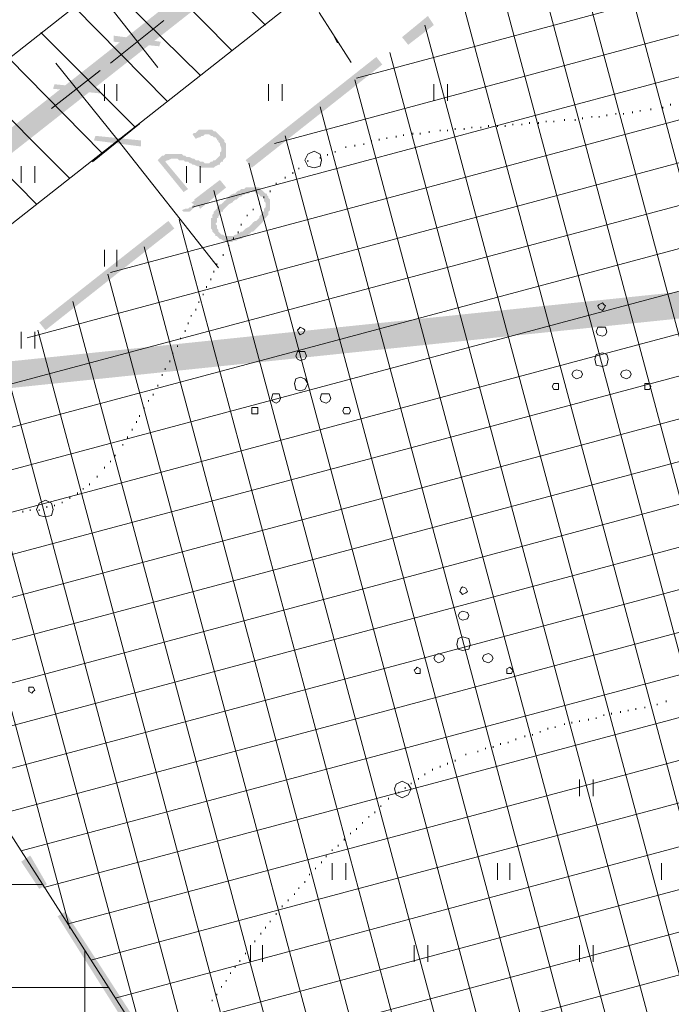
# Model space of a CAD drawing. Units: metres. Extents: x 546738 to 547632, y 6583674 to 6584601.
# Drawn here: x 546857 to 546877, y 6584293 to 6584323 of the extents above; entities that cross this region are included whole.
import ezdxf

# ---------------------------------------------------------------- set-up
doc = ezdxf.new("R2010")
doc.units = ezdxf.units.M
doc.header["$LTSCALE"] = 0.5
doc.layers.add('_GP_DP0446', color=7, linetype='Continuous', transparency=0.7)

# ---------------------------------------------------------------- blocks, each defined once
blk = doc.blocks.new('A$Cfd51c5b1')
at = {"layer": '_GP_DP0446', "lineweight": 5}
for points in [[(-236.431, 69.503), (-236.431, 69.503), (-236.474, 69.549), (-236.518, 69.594), (-236.568, 69.64), (-236.611, 69.686), (-236.661, 69.686), (-236.705, 69.733), (-237.116, 69.733), (-237.166, 69.686), (-237.209, 69.64), (-237.259, 69.64), (-237.303, 69.594), (-237.209, 69.457), (-237.209, 69.457), (-237.116, 69.503), (-237.072, 69.503), (-237.029, 69.549), (-236.979, 69.549), (-236.935, 69.594), (-236.798, 69.594), (-236.748, 69.549), (-236.705, 69.549), (-236.661, 69.503), (-236.611, 69.503), (-236.568, 69.457), (-236.568, 69.41), (-236.287, 69.088), (-236.287, 69.318), (-236.337, 69.364), (-236.337, 69.41), (-236.381, 69.457)], [(-236.287, 69.088), (-236.568, 69.41), (-236.518, 69.41), (-236.518, 69.364), (-236.474, 69.318), (-236.474, 69.273), (-236.431, 69.181), (-236.431, 69.088), (-236.431, 69.088), (-236.474, 69.042), (-236.474, 68.951), (-236.518, 68.905), (-236.568, 68.859), (-236.611, 68.812), (-236.661, 68.812), (-236.705, 68.766), (-236.748, 68.766), (-236.798, 68.721), (-236.935, 68.721), (-236.979, 68.766), (-237.072, 68.766), (-237.116, 68.812), (-237.209, 68.812), (-237.259, 68.859), (-237.303, 68.859), (-237.396, 68.905), (-237.483, 68.905), (-237.533, 68.951), (-237.577, 68.951), (-237.627, 68.997), (-238.131, 68.997), (-238.175, 68.951), (-238.225, 68.951), (-238.268, 68.905), (-238.312, 68.859), (-238.312, 68.859), (-238.362, 68.812), (-237.577, 67.847), (-237.44, 67.938), (-238.131, 68.766), (-238.131, 68.766), (-238.082, 68.812), (-238.038, 68.812), (-237.944, 68.859), (-237.764, 68.859), (-237.714, 68.812), (-237.577, 68.812), (-237.533, 68.766), (-237.44, 68.766), (-237.396, 68.721), (-237.346, 68.721), (-237.303, 68.675), (-237.259, 68.675), (-237.166, 68.629), (-237.116, 68.629), (-237.072, 68.583), (-236.661, 68.583), (-236.611, 68.629), (-236.518, 68.675), (-236.474, 68.675), (-236.474, 68.721), (-236.431, 68.766), (-236.381, 68.766), (-236.381, 68.812), (-236.337, 68.859), (-236.287, 68.905), (-236.287, 68.997)], [(-235.048, 67.801), (-235.091, 67.801), (-235.141, 67.847), (-235.185, 67.892), (-235.235, 67.938), (-235.235, 67.938), (-235.278, 67.985), (-235.696, 67.985), (-235.739, 67.938), (-235.833, 67.938), (-235.876, 67.892), (-235.92, 67.892), (-235.97, 67.847), (-236.013, 67.801), (-236.063, 67.801), (-236.15, 67.755), (-236.2, 67.709), (-236.244, 67.663), (-236.244, 67.663), (-236.287, 67.616), (-236.337, 67.571), (-236.381, 67.525), (-236.431, 67.479), (-236.474, 67.479), (-236.518, 67.433), (-236.568, 67.387), (-236.568, 67.34), (-236.611, 67.295), (-236.661, 67.249), (-236.661, 67.203), (-236.705, 67.157), (-236.705, 67.065), (-236.748, 67.065), (-236.748, 66.927), (-236.518, 66.651), (-236.518, 66.696), (-236.568, 66.742), (-236.568, 66.835), (-236.611, 66.881), (-236.568, 66.927), (-236.568, 67.065), (-236.518, 67.065), (-236.518, 67.111), (-236.474, 67.157), (-236.474, 67.203), (-236.431, 67.249), (-236.381, 67.249), (-236.381, 67.295), (-236.337, 67.34), (-236.287, 67.387), (-236.244, 67.433), (-236.2, 67.479), (-236.107, 67.525), (-236.063, 67.571), (-236.013, 67.616), (-235.97, 67.616), (-235.92, 67.663), (-235.876, 67.709), (-235.833, 67.709), (-235.783, 67.755), (-235.739, 67.755), (-235.696, 67.801), (-235.602, 67.801), (-235.552, 67.847), (-235.415, 67.847), (-235.372, 67.801), (-235.322, 67.801), (-235.278, 67.755), (-235.235, 67.709), (-235.185, 67.709), (-234.954, 67.387), (-234.954, 67.616), (-235.004, 67.663), (-235.004, 67.709), (-235.048, 67.755)], [(-237.029, 67.525), (-237.116, 67.663), (-237.346, 67.525), (-237.259, 67.479), (-237.346, 67.387), (-237.396, 67.387), (-237.44, 67.34), (-237.533, 67.34), (-237.627, 67.295), (-237.627, 67.295), (-237.577, 67.249), (-237.396, 67.249), (-237.346, 67.295), (-237.303, 67.34)], [(-234.954, 67.387), (-235.185, 67.709), (-235.141, 67.663), (-235.141, 67.571), (-235.091, 67.525), (-235.091, 67.387), (-235.141, 67.34), (-235.141, 67.249), (-235.185, 67.249), (-235.185, 67.203), (-235.235, 67.157), (-235.278, 67.111), (-235.278, 67.065), (-235.322, 67.019), (-235.372, 66.972), (-235.415, 66.972), (-235.465, 66.927), (-235.509, 66.881), (-235.552, 66.835), (-235.602, 66.789), (-235.696, 66.742), (-235.739, 66.696), (-235.783, 66.651), (-235.833, 66.651), (-235.876, 66.605), (-235.92, 66.605), (-235.97, 66.559), (-236.013, 66.559), (-236.063, 66.513), (-236.337, 66.513), (-236.381, 66.559), (-236.431, 66.559), (-236.474, 66.605), (-236.518, 66.651), (-236.748, 66.927), (-236.748, 66.742), (-236.705, 66.696), (-236.705, 66.651), (-236.661, 66.605), (-236.611, 66.559), (-236.611, 66.513), (-236.568, 66.513), (-236.518, 66.466), (-236.474, 66.42), (-236.431, 66.42), (-236.381, 66.375), (-236.337, 66.375), (-236.287, 66.329), (-236.107, 66.329), (-236.063, 66.375), (-235.97, 66.375), (-235.92, 66.42), (-235.833, 66.42), (-235.783, 66.466), (-235.739, 66.513), (-235.696, 66.513), (-235.602, 66.559), (-235.552, 66.605), (-235.509, 66.651), (-235.465, 66.651), (-235.415, 66.696), (-235.372, 66.742), (-235.322, 66.789), (-235.278, 66.835), (-235.235, 66.881), (-235.185, 66.927), (-235.141, 66.972), (-235.141, 67.019), (-235.091, 67.065), (-235.048, 67.111), (-235.048, 67.111), (-235.004, 67.157), (-235.004, 67.249), (-234.954, 67.295), (-234.954, 67.34)]]:
    blk.add_hatch(color=256, dxfattribs=at).paths.add_polyline_path(points)
at = {"layer": '_GP_DP0446', "color": 212, "lineweight": 5, "true_color": 0xdd00dd}
blk.add_lwpolyline([(-140.936, -122.906), (-258.37, 59.705), (-151.887, 143.467), (-157.774, 150.873), (-147.651, 159.52), (-145.122, 156.392), (-152.254, 150.32), (-146.274, 142.777), (-253.032, 58.831), (-138.226, -119.732)], close=True, dxfattribs=at)
at = {"layer": '_GP_DP0446', "color": 193, "lineweight": 5, "true_color": 0xa15bb8}
blk.add_lwpolyline([(-334.542, 98.941), (-295.217, 130.22), (-133.716, -122.032), (-166.052, -164.258)], close=True, dxfattribs=at)
at = {"layer": '_GP_DP0446', "color": 163, "lineweight": 5, "true_color": 0x6d8add}
for points in [[(-189.973, 82.658), (-232.332, 71.297)], [(-189.281, 81.554), (-234.817, 69.318)], [(-188.546, 80.45), (-237.303, 67.387)], [(-187.855, 79.346), (-239.788, 65.409)], [(-187.163, 78.242), (-242.317, 63.431)], [(-186.428, 77.092), (-244.803, 61.499)], [(-198.756, -20.469), (-224.882, 77.139)], [(-200.967, -17.019), (-225.984, 76.264)], [(-185.737, 75.988), (-247.282, 59.521)], [(-203.216, -13.523), (-227.043, 75.437)], [(-185.052, 74.884), (-248.846, 57.819)], [(-205.428, -10.027), (-228.102, 74.608)], [(-184.31, 73.78), (-248.16, 56.715)], [(-207.633, -6.578), (-229.161, 73.78)], [(-209.888, -3.082), (-230.264, 72.906)], [(-162.097, -7.544), (-183.625, 72.676), (-247.469, 55.611)], [(-148.249, 17.479), (-212.093, 0.368), (-231.323, 72.078)], [(-182.89, 71.573), (-246.734, 54.508)], [(-214.304, 3.864), (-232.382, 71.251)], [(-182.199, 70.469), (-246.043, 53.404)], [(-216.559, 7.314), (-233.441, 70.423)], [(-218.764, 10.81), (-234.5, 69.549)], [(-181.507, 69.364), (-245.307, 52.299)], [(-221.019, 14.259), (-235.602, 68.721)], [(-180.772, 68.261), (-244.616, 51.195)], [(-223.225, 17.755), (-236.661, 67.892)], [(-180.081, 67.157), (-243.925, 50.092)], [(-225.436, 21.205), (-237.714, 67.019)], [(-179.389, 66.053), (-243.19, 48.988)], [(-227.691, 24.701), (-238.773, 66.191)], [(-229.896, 28.197), (-239.876, 65.363)], [(-178.654, 64.949), (-242.498, 47.884)], [(-232.108, 31.647), (-240.935, 64.535)], [(-177.963, 63.845), (-241.813, 46.779)], [(-234.356, 35.143), (-241.993, 63.661)], [(-236.568, 38.592), (-243.052, 62.833)], [(-177.228, 62.741), (-241.072, 45.676)], [(-238.773, 42.088), (-244.155, 62.005)], [(-176.542, 61.637), (-240.386, 44.572)], [(-241.028, 45.538), (-245.214, 61.177)], [(-175.851, 60.533), (-239.651, 43.422)], [(-175.116, 59.429), (-238.96, 42.318)], [(-174.424, 58.325), (-238.268, 41.214)], [(-173.733, 57.221), (-237.533, 40.11)]]:
    blk.add_lwpolyline(points, dxfattribs=at)
at = {"layer": '_GP_DP0446', "lineweight": 5}
for points in [[(-238.362, 71.619), (-240.199, 73.965), (-243.233, 77.828)], [(-239.788, 71.756), (-238.175, 73.045)], [(-241.445, 71.756), (-239.558, 69.41), (-236.518, 65.546)], [(-240.106, 71.527), (-241.582, 70.377)], [(-239.969, 71.112), (-239.969, 70.606)], [(-239.601, 71.112), (-239.601, 70.606)], [(-235.004, 71.112), (-235.004, 70.606)], [(-234.587, 71.112), (-234.587, 70.606)], [(-229.99, 71.112), (-229.99, 70.606)], [(-229.572, 71.112), (-229.572, 70.606)], [(-223.044, 70.377), (-223.044, 70.423)], [(-222.814, 70.469), (-222.814, 70.514)], [(-225.48, 70.055), (-225.48, 70.101)], [(-225.206, 70.101), (-225.206, 70.147)], [(-224.975, 70.101), (-224.975, 70.147)], [(-224.745, 70.147), (-224.745, 70.193)], [(-224.471, 70.193), (-224.471, 70.238)], [(-224.24, 70.193), (-224.24, 70.238)], [(-223.966, 70.238), (-223.966, 70.284)], [(-223.735, 70.284), (-223.735, 70.331)], [(-238.91, 69.917), (-240.337, 68.766)], [(-228.837, 69.779), (-228.837, 69.825)], [(-228.563, 69.779), (-228.563, 69.825)], [(-228.333, 69.825), (-228.333, 69.871)], [(-228.059, 69.825), (-228.059, 69.871)], [(-227.828, 69.825), (-227.828, 69.871)], [(-227.598, 69.871), (-227.598, 69.917)], [(-227.324, 69.871), (-227.324, 69.917)], [(-227.093, 69.917), (-227.093, 69.962)], [(-226.813, 69.917), (-226.813, 69.962)], [(-226.582, 69.962), (-226.582, 70.008)], [(-226.358, 69.962), (-226.358, 70.008)], [(-225.71, 70.008), (-225.71, 70.055)], [(-231.136, 69.503), (-231.136, 69.549)], [(-230.912, 69.549), (-230.912, 69.594)], [(-230.631, 69.594), (-230.631, 69.64)], [(-230.401, 69.594), (-230.401, 69.64)], [(-230.127, 69.64), (-230.127, 69.686)], [(-229.803, 69.686), (-229.803, 69.733)], [(-229.572, 69.686), (-229.572, 69.733)], [(-229.342, 69.733), (-229.342, 69.779)], [(-229.068, 69.733), (-229.068, 69.779)], [(-232.656, 69.181), (-232.656, 69.227)], [(-232.382, 69.227), (-232.382, 69.273)], [(-232.108, 69.273), (-232.108, 69.318)], [(-231.877, 69.364), (-231.877, 69.41)], [(-231.647, 69.41), (-231.647, 69.457)], [(-231.416, 69.457), (-231.416, 69.503)], [(-233.21, 68.951), (-233.21, 68.997)], [(-232.98, 69.042), (-232.98, 69.088)], [(-242.498, 68.629), (-242.498, 68.123)], [(-242.087, 68.629), (-242.087, 68.123)], [(-237.483, 68.629), (-237.483, 68.123)], [(-237.072, 68.629), (-237.072, 68.123)], [(-233.808, 68.766), (-233.808, 68.812)], [(-233.441, 68.859), (-233.441, 68.905)], [(-234.269, 68.399), (-234.269, 68.445)], [(-234.082, 68.536), (-234.082, 68.583)], [(-234.774, 68.077), (-234.774, 68.123)], [(-234.5, 68.261), (-234.5, 68.307)], [(-234.954, 67.847), (-234.954, 67.892)], [(-235.278, 67.479), (-235.278, 67.525)], [(-235.141, 67.663), (-235.141, 67.709)], [(-235.646, 67.111), (-235.646, 67.157)], [(-235.465, 67.295), (-235.465, 67.34)], [(-235.833, 66.835), (-235.833, 66.881)], [(-235.92, 66.605), (-235.92, 66.651)], [(-236.2, 66.191), (-236.2, 66.237)], [(-236.063, 66.42), (-236.063, 66.466)], [(-239.969, 66.099), (-239.969, 65.593)], [(-239.601, 66.099), (-239.601, 65.593)], [(-236.381, 65.915), (-236.381, 65.961)], [(-236.568, 65.639), (-236.568, 65.685)], [(-236.661, 65.409), (-236.661, 65.455)], [(-236.748, 65.179), (-236.748, 65.225)], [(-236.979, 64.719), (-236.979, 64.765)], [(-236.885, 64.949), (-236.885, 64.995)], [(-237.116, 64.489), (-237.116, 64.535)], [(-237.209, 64.259), (-237.209, 64.305)], [(-237.44, 63.845), (-237.44, 63.891)], [(-237.346, 64.074), (-237.346, 64.121)], [(-242.498, 63.615), (-242.498, 63.109)], [(-242.087, 63.615), (-242.087, 63.109)], [(-237.533, 63.615), (-237.533, 63.661)], [(-237.67, 63.385), (-237.67, 63.431)], [(-237.901, 62.925), (-237.901, 62.971)], [(-237.764, 63.155), (-237.764, 63.201)], [(-237.994, 62.695), (-237.994, 62.741)], [(-238.131, 62.465), (-238.131, 62.511)], [(-238.225, 62.281), (-238.225, 62.327)], [(-238.636, 61.499), (-238.636, 61.545)], [(-238.499, 61.683), (-238.499, 61.729)], [(-238.773, 61.269), (-238.773, 61.315)], [(-239.003, 60.855), (-239.003, 60.901)], [(-238.91, 61.039), (-238.91, 61.085)], [(-239.14, 60.625), (-239.14, 60.671)], [(-239.278, 60.395), (-239.278, 60.441)], [(-239.788, 59.659), (-239.788, 59.705)], [(-239.651, 59.843), (-239.651, 59.889)], [(-239.969, 59.475), (-239.969, 59.521)], [(-240.617, 58.831), (-240.617, 58.877)], [(-240.43, 58.969), (-240.43, 59.015)], [(-241.028, 58.555), (-241.028, 58.601)], [(-240.797, 58.693), (-240.797, 58.739)], [(-242.454, 58.141), (-242.454, 58.187)], [(-242.224, 58.187), (-242.224, 58.233)], [(-241.95, 58.187), (-241.95, 58.233)], [(-241.719, 58.279), (-241.719, 58.325)], [(-241.489, 58.325), (-241.489, 58.371)], [(-241.258, 58.417), (-241.258, 58.463)], [(-223.872, 52.162), (-223.872, 52.208)], [(-223.592, 52.208), (-223.592, 52.254)], [(-222.951, 52.391), (-222.951, 52.438)], [(-225.069, 51.886), (-225.069, 51.932)], [(-224.838, 51.978), (-224.838, 52.023)], [(-224.608, 52.023), (-224.608, 52.069)], [(-224.333, 52.069), (-224.333, 52.115)], [(-224.103, 52.115), (-224.103, 52.162)], [(-226.539, 51.564), (-226.539, 51.61)], [(-226.308, 51.61), (-226.308, 51.655)], [(-226.034, 51.702), (-226.034, 51.747)], [(-225.804, 51.747), (-225.804, 51.793)], [(-225.573, 51.793), (-225.573, 51.84)], [(-225.299, 51.84), (-225.299, 51.886)], [(-227.23, 51.334), (-227.23, 51.379)], [(-227, 51.379), (-227, 51.425)], [(-226.769, 51.471), (-226.769, 51.517)], [(-228.426, 50.966), (-228.426, 51.012)], [(-228.196, 51.012), (-228.196, 51.058)], [(-227.965, 51.103), (-227.965, 51.149)], [(-227.735, 51.149), (-227.735, 51.195)], [(-227.504, 51.241), (-227.504, 51.288)], [(-228.657, 50.873), (-228.657, 50.919)], [(-229.803, 50.414), (-229.803, 50.46)], [(-229.572, 50.506), (-229.572, 50.551)], [(-229.342, 50.597), (-229.342, 50.643)], [(-230.264, 50.183), (-230.264, 50.229)], [(-230.033, 50.321), (-230.033, 50.368)], [(-230.681, 49.907), (-230.681, 49.953)], [(-230.451, 50.045), (-230.451, 50.092)], [(-225.573, 50.045), (-225.573, 49.54)], [(-225.162, 50.045), (-225.162, 49.54)], [(-231.049, 49.632), (-231.049, 49.677)], [(-230.862, 49.77), (-230.862, 49.816)], [(-231.597, 49.218), (-231.597, 49.264)], [(-231.964, 48.896), (-231.964, 48.942)], [(-231.784, 49.034), (-231.784, 49.08)], [(-232.151, 48.712), (-232.151, 48.757)], [(-232.519, 48.39), (-232.519, 48.436)], [(-232.332, 48.527), (-232.332, 48.573)], [(-232.886, 48.022), (-232.886, 48.068)], [(-232.706, 48.205), (-232.706, 48.251)], [(-233.254, 47.7), (-233.254, 47.746)], [(-233.073, 47.884), (-233.073, 47.929)], [(-233.391, 47.516), (-233.391, 47.562)], [(-233.073, 47.516), (-233.073, 47.01)], [(-232.656, 47.516), (-232.656, 47.01)], [(-228.059, 47.516), (-228.059, 47.01)], [(-227.691, 47.516), (-227.691, 47.01)], [(-223.088, 47.516), (-223.088, 47.01)], [(-233.758, 47.148), (-233.758, 47.194)], [(-233.578, 47.331), (-233.578, 47.377)], [(-233.902, 46.918), (-233.902, 46.964)], [(-234.219, 46.55), (-234.219, 46.596)], [(-234.082, 46.734), (-234.082, 46.779)], [(-234.406, 46.366), (-234.406, 46.412)], [(-234.587, 46.182), (-234.587, 46.228)], [(-234.954, 45.722), (-234.954, 45.768)], [(-235.235, 45.354), (-235.235, 45.4)], [(-235.091, 45.538), (-235.091, 45.583)], [(-235.415, 45.124), (-235.415, 45.17)], [(-235.696, 44.756), (-235.696, 44.802)], [(-235.552, 45.032), (-235.552, 44.526)], [(-235.552, 44.94), (-235.552, 44.986)], [(-235.185, 45.032), (-235.185, 44.526)], [(-230.588, 45.032), (-230.588, 44.526)], [(-230.17, 45.032), (-230.17, 44.526)], [(-225.573, 45.032), (-225.573, 44.526)], [(-225.162, 45.032), (-225.162, 44.526)], [(-235.876, 44.526), (-235.876, 44.572)], [(-236.15, 44.158), (-236.15, 44.204)], [(-236.013, 44.342), (-236.013, 44.388)], [(-236.287, 43.928), (-236.287, 43.974)], [(-236.568, 43.514), (-236.568, 43.56)], [(-236.431, 43.744), (-236.431, 43.79)], [(-236.705, 43.33), (-236.705, 43.376)]]:
    blk.add_lwpolyline(points, dxfattribs=at)
at = {"layer": '_GP_DP0446', "color": 212, "lineweight": 5, "true_color": 0xdd00dd}
for points in [[(-235.091, 72.906), (-237.944, 75.758)], [(-236.107, 72.125), (-238.91, 74.976)], [(-237.072, 71.388), (-239.925, 74.195)], [(-238.082, 70.606), (-240.891, 73.458)], [(-239.053, 69.825), (-241.9, 72.676)], [(-240.062, 69.042), (-242.866, 71.895)], [(-241.028, 68.261), (-243.881, 71.112)], [(-242.037, 67.479), (-244.847, 70.331)]]:
    blk.add_lwpolyline(points, dxfattribs=at)
at = {"layer": '_GP_DP0446', "color": 51, "lineweight": 5, "true_color": 0xffff7e}
for points in [[(-233.465, 73.287), (-233.048, 72.643), (-233.048, 72.643)], [(-233.465, 73.287), (-233.048, 72.643), (-233.048, 72.643)], [(-233.048, 72.643), (-232.911, 72.367), (-232.911, 72.367)], [(-233.048, 72.643), (-232.911, 72.367), (-232.911, 72.367)], [(-233.048, 72.643), (-232.499, 71.769), (-232.499, 71.769)]]:
    blk.add_lwpolyline(points, close=True, dxfattribs=at)
at = {"layer": '_GP_DP0446', "lineweight": 5}
for points in [[(-223.412, 70.377), (-223.412, 70.331)], [(-226.034, 70.055), (-226.034, 70.008)], [(-233.391, 68.812), (-233.441, 68.997), (-233.621, 69.088), (-233.808, 68.997), (-233.902, 68.812), (-233.808, 68.629), (-233.621, 68.583), (-233.441, 68.629)], [(-224.788, 64.397), (-224.838, 64.443), (-224.882, 64.489), (-224.975, 64.443), (-225.019, 64.397), (-224.975, 64.305), (-224.882, 64.259), (-224.838, 64.305)], [(-233.902, 63.661), (-233.945, 63.707), (-234.039, 63.753), (-234.082, 63.707), (-234.126, 63.661), (-234.082, 63.569), (-234.039, 63.523), (-233.945, 63.569)], [(-224.745, 63.615), (-224.788, 63.753), (-225.019, 63.753), (-225.069, 63.615), (-225.019, 63.523), (-224.882, 63.477), (-224.788, 63.523)], [(-233.852, 62.879), (-233.902, 63.017), (-234.126, 63.017), (-234.176, 62.879), (-234.126, 62.787), (-234.039, 62.741), (-233.902, 62.787)], [(-224.701, 62.787), (-224.745, 62.925), (-224.882, 62.971), (-225.069, 62.925), (-225.112, 62.787), (-225.069, 62.603), (-224.882, 62.557), (-224.745, 62.603)], [(-225.48, 62.327), (-225.529, 62.419), (-225.667, 62.465), (-225.76, 62.419), (-225.804, 62.327), (-225.76, 62.235), (-225.667, 62.189), (-225.529, 62.235)], [(-224.01, 62.327), (-224.053, 62.419), (-224.147, 62.465), (-224.284, 62.419), (-224.333, 62.327), (-224.284, 62.235), (-224.147, 62.189), (-224.053, 62.235)], [(-233.808, 62.051), (-233.902, 62.189), (-234.039, 62.235), (-234.176, 62.189), (-234.219, 62.051), (-234.176, 61.867), (-234.039, 61.821), (-233.902, 61.867)], [(-226.215, 61.959), (-226.215, 62.051), (-226.358, 62.051), (-226.402, 61.959), (-226.358, 61.867), (-226.215, 61.867)], [(-223.412, 61.959), (-223.455, 62.051), (-223.592, 62.051), (-223.592, 61.867), (-223.455, 61.867)], [(-238.362, 62.005), (-238.362, 61.959)], [(-234.637, 61.591), (-234.68, 61.729), (-234.867, 61.729), (-234.911, 61.591), (-234.867, 61.499), (-234.774, 61.453), (-234.68, 61.499)], [(-233.117, 61.591), (-233.16, 61.729), (-233.391, 61.729), (-233.441, 61.591), (-233.391, 61.499), (-233.254, 61.453), (-233.16, 61.499)], [(-235.322, 61.223), (-235.322, 61.315), (-235.509, 61.315), (-235.509, 61.131), (-235.322, 61.131)], [(-232.519, 61.223), (-232.562, 61.315), (-232.706, 61.315), (-232.749, 61.223), (-232.706, 61.131), (-232.562, 61.131)], [(-239.421, 60.211), (-239.421, 60.165)], [(-240.199, 59.245), (-240.199, 59.199)], [(-241.533, 58.233), (-241.582, 58.417), (-241.763, 58.509), (-241.95, 58.417), (-242.037, 58.233), (-241.95, 58.049), (-241.763, 58.003), (-241.582, 58.049)], [(-228.974, 55.749), (-229.024, 55.841), (-229.118, 55.887), (-229.161, 55.841), (-229.205, 55.749), (-229.161, 55.703), (-229.118, 55.657), (-229.024, 55.703)], [(-228.931, 55.013), (-228.974, 55.106), (-229.118, 55.151), (-229.205, 55.106), (-229.255, 55.013), (-229.205, 54.921), (-229.118, 54.875), (-228.974, 54.921)], [(-228.887, 54.139), (-228.931, 54.323), (-229.118, 54.369), (-229.255, 54.323), (-229.298, 54.139), (-229.255, 54.001), (-229.118, 53.956), (-228.931, 54.001)], [(-229.666, 53.725), (-229.716, 53.817), (-229.853, 53.863), (-229.94, 53.817), (-229.99, 53.725), (-229.94, 53.634), (-229.853, 53.587), (-229.716, 53.634)], [(-228.196, 53.725), (-228.239, 53.817), (-228.333, 53.863), (-228.47, 53.817), (-228.52, 53.725), (-228.47, 53.634), (-228.333, 53.587), (-228.239, 53.634)], [(-230.401, 53.358), (-230.401, 53.404), (-230.494, 53.449), (-230.538, 53.404), (-230.588, 53.358), (-230.538, 53.265), (-230.401, 53.265)], [(-227.598, 53.358), (-227.641, 53.404), (-227.691, 53.449), (-227.778, 53.404), (-227.778, 53.265), (-227.641, 53.265)], [(-242.087, 52.76), (-242.131, 52.851), (-242.268, 52.851), (-242.268, 52.713), (-242.18, 52.667), (-242.131, 52.713)], [(-223.225, 52.345), (-223.225, 52.299)], [(-229.024, 50.827), (-229.024, 50.782)], [(-230.681, 49.77), (-230.768, 49.907), (-230.955, 49.999), (-231.136, 49.907), (-231.186, 49.77), (-231.136, 49.586), (-230.955, 49.494), (-230.768, 49.586)], [(-231.366, 49.494), (-231.366, 49.447)], [(-234.774, 45.998), (-234.774, 45.952)]]:
    blk.add_lwpolyline(points, close=True, dxfattribs=at)
at = {"layer": '_GP_DP0446', "color": 193, "lineweight": 5, "true_color": 0xa15bb8}
for points in [[(-241.856, 46.872), (-301.19, 46.872)], [(-240.567, -47.883), (-240.567, 44.848)], [(-239.832, 43.744), (-299.216, 43.744)]]:
    blk.add_lwpolyline(points, dxfattribs=at)
at = {"layer": '_GP_DP0446', "color": 25, "lineweight": 5, "true_color": 0x955c49}
for points in [[(-155.749, 182.197), (-229.896, -43.284), (-230.538, -43.376)], [(-155.475, 181.277), (-155.749, 182.197), (-229.896, -43.284)], [(-155.244, 181.875), (-155.979, 181.645), (-230.127, -44.02)], [(-155.979, 181.645), (-230.127, -44.02), (-230.314, -42.639)], [(-230.17, -45.261), (-229.666, -44.94), (-327.409, 105.933)], [(-229.666, -44.94), (-327.409, 105.933), (-326.631, 105.794)], [(-230.127, -44.02), (-230.314, -42.639), (-326.494, 105.748)], [(-230.314, -42.639), (-326.494, 105.748), (-325.665, 105.611)]]:
    blk.add_solid(points, dxfattribs=at)
at = {"layer": '_GP_DP0446', "color": 1, "lineweight": 5}
for points in [[(-146.735, 144.571), (-147.146, 145.031), (-282.658, 37.672)], [(-147.146, 145.031), (-282.658, 37.672), (-282.515, 38.546)], [(-282.976, 38.178), (-282.197, 38.04), (-198.8, 104.415)], [(-282.197, 38.04), (-198.8, 104.415), (-198.943, 103.495)]]:
    blk.add_solid(points, dxfattribs=at)
at = {"layer": '_GP_DP0446', "color": 185, "lineweight": 5, "true_color": 0x5c4995}
for points in [[(-361.907, 125.942), (-361.907, 125.758), (-202.157, -123.826)], [(-361.907, 125.758), (-202.157, -123.826), (-202.251, -123.872)]]:
    blk.add_solid(points, dxfattribs=at)
at = {"layer": '_GP_DP0446', "lineweight": 5}
for points in [[(-230.955, 72.538), (-230.768, 72.308), (-230.17, 73.182)], [(-230.768, 72.308), (-230.17, 73.182), (-229.99, 72.906)], [(-239.695, 72.584), (-239.695, 72.401), (-238.268, 72.401)], [(-239.695, 72.401), (-238.268, 72.401), (-238.312, 72.262)], [(-235.696, 68.812), (-235.509, 68.583), (-231.734, 71.94)], [(-235.509, 68.583), (-231.734, 71.94), (-231.553, 71.71)], [(-240.106, 70.975), (-241.533, 70.975), (-241.489, 71.112)], [(-240.106, 70.836), (-240.106, 70.975), (-241.533, 70.975)], [(-240.249, 69.549), (-240.293, 69.41), (-238.866, 69.41)], [(-240.293, 69.41), (-238.866, 69.41), (-238.866, 69.227)], [(-182.66, 68.399), (-182.66, 68.721), (-329.527, 53.173)], [(-182.66, 68.721), (-329.527, 53.173), (-329.527, 53.449)], [(-237.259, 67.616), (-237.072, 67.34), (-236.474, 68.214)], [(-237.072, 67.34), (-236.474, 68.214), (-236.287, 67.985)], [(-241.95, 63.891), (-241.763, 63.661), (-238.038, 66.972)], [(-241.763, 63.661), (-238.038, 66.972), (-237.857, 66.742)], [(-241.719, 46.872), (-242.498, 47.562), (-242.224, 47.746)], [(-241.95, 46.734), (-241.719, 46.872), (-242.498, 47.562)], [(-238.455, 41.858), (-241.395, 45.905), (-241.165, 46.044)], [(-238.729, 41.674), (-238.455, 41.858), (-241.395, 45.905)]]:
    blk.add_solid(points, dxfattribs=at)
at = {"layer": '_GP_DP0446', "color": 7, "lineweight": 5, "true_color": 0xfafafa}
for points in [[(-329.571, 53.725), (-329.484, 52.897), (-182.703, 68.951)], [(-329.484, 52.897), (-182.703, 68.951), (-182.61, 68.168)]]:
    blk.add_solid(points, dxfattribs=at)

msp = doc.modelspace()

# ---------------------------------------------------------------- block references
at = {"layer": '_GP_DP0446'}
msp.add_blockref('A$Cfd51c5b1', (547099.952, 6584249.998), dxfattribs=at)

doc.saveas('drawing.dxf')
